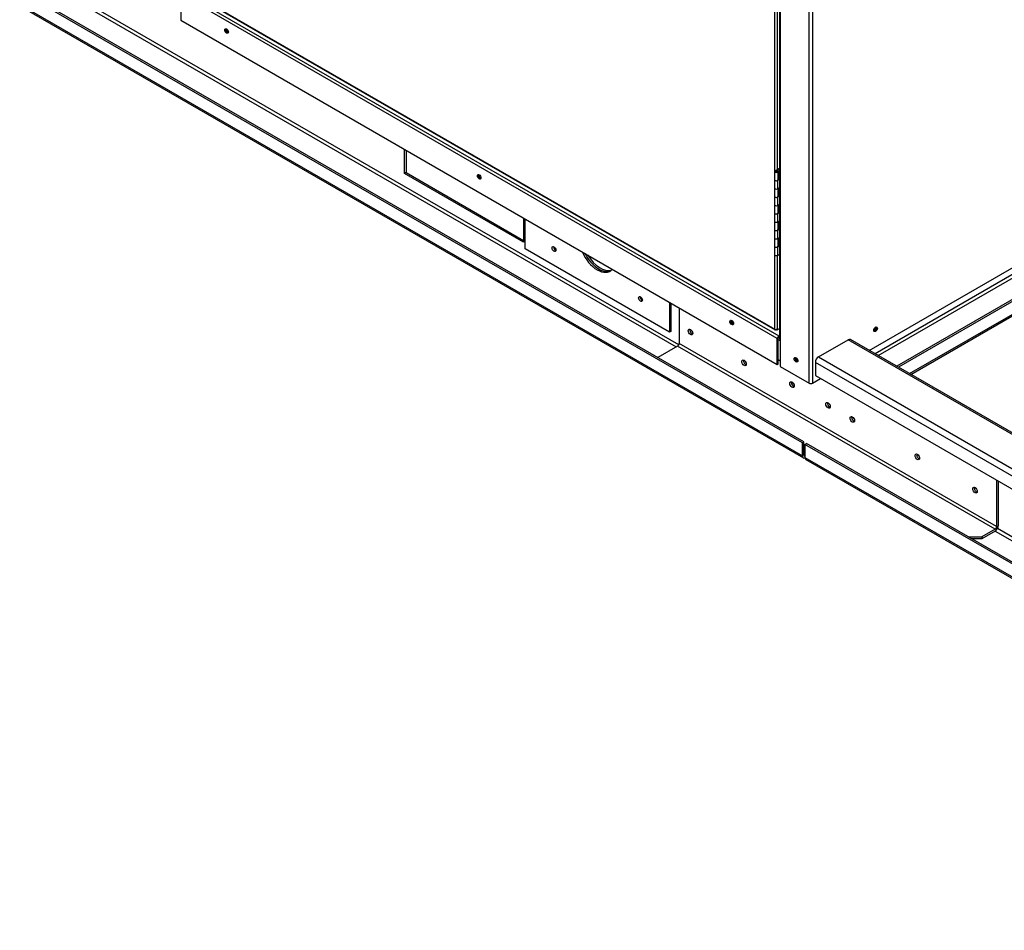
# Paper-space layout 'Layout1' of a CAD drawing. Units: inches. Extents: x 0 to 16.7, y -0.4 to 10.7.
# Drawn here: x 2 to 3.2, y 1.4 to 2.6 of the extents above; entities that cross this region are included whole.
import ezdxf

# ---------------------------------------------------------------- set-up
doc = ezdxf.new("R2010")
doc.units = ezdxf.units.IN
doc.header["$MEASUREMENT"] = 0
for name, color, linetype in [('0501F-0494_BASE_', 7, 'Continuous'), ('0501F-0515_BRKT_', 7, 'Continuous'), ('0501F-0521_-_BAS', 7, 'Continuous'), ('0501F-0524_-_BRK', 7, 'Continuous'), ('0501F-_0453_BASE', 7, 'Continuous'), ('0506F-2615_-_BLK', 7, 'Continuous'), ('0510F-3267_BTM_P', 7, 'Continuous'), ('0712F-5215_PNL_C', 7, 'Continuous'), ('0719F-3151_BTM_C', 7, 'Continuous'), ('5IN_HINGE', 7, 'Continuous'), ('5IN_PIN_', 7, 'Continuous'), ('Default', 7, 'Continuous')]:
    doc.layers.add(name, color=color, linetype=linetype)

# ---------------------------------------------------------------- blocks, each defined once
blk = doc.blocks.new('SE1')
at = {"layer": '0501F-0494_BASE_', "color": 7, "linetype": 'Continuous'}
for p, q in [((2.9889, 2.0406), (1.4097, 2.9524)), ((2.9909, 2.0418), (1.4116, 2.9535)), ((1.4097, 2.9365), (2.9889, 2.0247)), ((1.4108, 2.934), (2.9901, 2.0222)), ((1.5152, 2.9199), (2.8344, 2.1583)), ((2.8375, 2.1609), (1.5183, 2.9226)), ((2.5016, 2.3708), (2.5016, 2.4005)), ((2.5035, 2.3994), (2.5035, 2.3719)), ((2.5035, 2.3719), (2.5016, 2.3708)), ((2.6474, 2.2866), (2.5016, 2.3708)), ((2.5035, 2.3719), (2.6474, 2.2888)), ((2.6474, 2.3163), (2.6474, 2.2866)), ((2.9889, 2.0406), (2.9909, 2.0418)), ((2.9889, 2.0247), (2.9889, 2.0406)), ((2.9909, 2.0258), (2.9909, 2.0418)), ((2.9921, 2.0251), (2.9909, 2.0258))]:
    blk.add_line(p, q, dxfattribs=at)
for centre, major_axis, start_param, end_param in [((2.2857, 2.5468), (-0.00121, 0.0021), 0.785398, 2.415857), ((2.595, 2.3682), (-0.00121, 0.0021), 0.785398, 2.415857), ((2.6865, 2.2794), (-0.00166, 0.00288), 0.618228, 2.523364), ((2.7395, 2.2794), (-0.0156, 0.0271), 1.4778, 3.079885), ((2.7414, 2.2805), (0.0156, -0.0271), 4.738897, 6.159533), ((2.7926, 2.2181), (0.00166, -0.00288), 3.759821, 5.664957), ((2.9044, 2.1896), (-0.00121, 0.0021), 0.785398, 2.415857), ((2.8537, 2.1777), (-0.00195, 0.00338), 0.521415, 2.652431), ((2.8556, 2.1788), (0.00195, -0.00338), 4.507258, 4.933493), ((2.9194, 2.1398), (-0.00195, 0.00338), 0.521414, 2.652432), ((2.9213, 2.1409), (0.00195, -0.00338), 4.507259, 4.933493), ((2.9834, 2.144), (-0.00121, 0.0021), 0.9274, 2.269099), ((2.9782, 2.1132), (0.00195, -0.00338), 3.652717, 5.757897), ((2.9801, 2.1143), (0.00195, -0.00338), 4.558133, 4.859548), ((3.0224, 2.0877), (0.00195, -0.00338), 3.652717, 5.757897), ((3.0243, 2.0888), (0.00195, -0.00338), 4.558134, 4.859548), ((2.9928, 2.0269), (0.00273, 0.00472), 2.356194, 3.760409), ((2.9928, 2.0269), (0.00136, 0.00236), 2.356194, 3.558779)]:
    blk.add_ellipse(centre, major_axis=major_axis, ratio=0.57735, start_param=start_param, end_param=end_param, dxfattribs=at)
at = {"layer": '0501F-0515_BRKT_', "color": 7, "linetype": 'Continuous'}
for p, q in [((2.6492, 2.2783), (2.6492, 2.3152)), ((2.826, 2.1762), (2.6492, 2.2783)), ((2.826, 2.2132), (2.826, 2.1762)), ((2.8279, 2.2121), (2.8279, 2.1773)), ((2.8279, 2.1773), (2.826, 2.1762))]:
    blk.add_line(p, q, dxfattribs=at)
for centre in [(2.6846, 2.2783), (2.7906, 2.217)]:
    blk.add_ellipse(centre, major_axis=(-0.00166, 0.00288), ratio=0.57735, dxfattribs=at)
for centre, major_axis, start_param, end_param in [((2.6865, 2.2794), (0.00166, -0.00288), 3.759821, 5.664957), ((2.7376, 2.2783), (-0.0156, 0.0271), 1.36917, 3.343219), ((2.7395, 2.2794), (0.0156, -0.0271), 4.619392, 6.221478), ((2.7926, 2.2181), (0.00166, -0.00288), 3.759821, 5.664957)]:
    blk.add_ellipse(centre, major_axis=major_axis, ratio=0.57735, start_param=start_param, end_param=end_param, dxfattribs=at)
at = {"layer": '0501F-0521_-_BAS', "color": 7, "linetype": 'Continuous'}
for p, q in [((3.0087, 2.146), (3.0451, 2.167)), ((3.9929, 1.6199), (3.0451, 2.167)), ((3.9929, 1.6217), (3.0479, 2.1673)), ((3.9929, 1.5688), (3.0048, 2.1393)), ((3.0048, 2.1393), (3.0048, 2.1233)), ((3.0087, 2.146), (3.9929, 1.5777)), ((3.0048, 2.1233), (3.9929, 1.5529)), ((2.9921, 2.0388), (2.994, 2.0399)), ((2.9921, 2.0388), (2.9921, 2.0229)), ((3.9929, 1.461), (2.9921, 2.0388)), ((3.9929, 1.4632), (2.994, 2.0399)), ((2.9921, 2.0229), (3.9929, 1.4451)), ((2.9932, 2.0204), (3.9929, 1.4432)), ((3.2252, 1.9326), (3.9929, 1.4894)), ((3.9929, 1.4939), (3.2278, 1.9356))]:
    blk.add_line(p, q, dxfattribs=at)
for centre, major_axis, start_param, end_param in [((3.0451, 2.1626), (-0.00273, -0.00472), 3.141593, 3.926991), ((3.0087, 2.1415), (0.00273, 0.00472), 0.785398, 2.356194), ((3.052, 2.0706), (0.00195, -0.00338), 3.657527, 5.767251), ((3.054, 2.0717), (0.00195, -0.00338), 4.549099, 4.875679), ((3.1316, 2.0246), (0.00195, -0.00338), 3.657529, 5.767249), ((2.996, 2.0251), (0.00273, 0.00472), 2.356194, 3.141593), ((3.1335, 2.0257), (0.00195, -0.00338), 4.5491, 4.875678), ((3.2023, 1.9838), (0.00195, -0.00338), 3.657528, 5.76725), ((3.2042, 1.9849), (0.00195, -0.00338), 4.5491, 4.875678)]:
    blk.add_ellipse(centre, major_axis=major_axis, ratio=0.57735, start_param=start_param, end_param=end_param, dxfattribs=at)
at = {"layer": '0501F-0524_-_BRK', "color": 7, "linetype": 'Continuous'}
for p, q in [((2.838, 2.2062), (2.838, 2.1626)), ((2.8361, 2.1592), (2.8117, 2.1452)), ((3.225, 1.9347), (2.8361, 2.1592)), ((3.2269, 1.938), (2.838, 2.1626)), ((2.9921, 2.0302), (2.9909, 2.0309)), ((2.9921, 2.028), (2.9909, 2.0287)), ((3.2269, 1.9951), (3.2269, 1.938)), ((3.2288, 1.994), (3.2288, 1.9391)), ((3.225, 1.9347), (3.2089, 1.9254)), ((3.225, 1.9325), (3.2089, 1.9232)), ((3.1923, 1.9254), (3.2089, 1.9254)), ((3.2089, 1.9232), (3.1962, 1.9232)), ((3.2089, 1.9254), (3.2089, 1.9232))]:
    blk.add_line(p, q, dxfattribs=at)
for centre in [(2.8518, 2.1766), (2.9175, 2.1387), (2.9762, 2.1121), (3.0204, 2.0866), (3.0501, 2.0694), (3.1297, 2.0235), (3.2004, 1.9827)]:
    blk.add_ellipse(centre, major_axis=(-0.00195, 0.00338), ratio=0.57735, dxfattribs=at)
for centre, major_axis, start_param, end_param in [((2.8538, 2.1777), (0.00195, -0.00338), 3.657528, 5.76725), ((2.8361, 2.1615), (0.00136, 0.00236), 3.926991, 5.497787), ((2.9195, 2.1398), (0.00195, -0.00338), 3.657528, 5.76725), ((2.9781, 2.1132), (0.00195, -0.00338), 3.657528, 5.76725), ((3.0223, 2.0877), (0.00195, -0.00338), 3.657528, 5.76725), ((3.052, 2.0706), (0.00195, -0.00338), 3.657528, 5.76725), ((3.1316, 2.0246), (0.00195, -0.00338), 3.657528, 5.76725), ((3.2023, 1.9838), (0.00195, -0.00338), 3.657528, 5.76725), ((3.225, 1.9369), (0.00273, 0.00472), 3.926991, 5.497787), ((3.225, 1.9369), (0.00136, 0.00236), 3.926991, 5.497787)]:
    blk.add_ellipse(centre, major_axis=major_axis, ratio=0.57735, start_param=start_param, end_param=end_param, dxfattribs=at)
at = {"layer": '0501F-_0453_BASE', "color": 7, "linetype": 'Continuous'}
for p, q in [((3.5949, 2.4484), (3.078, 2.1499)), ((3.0819, 2.1477), (3.5988, 2.4461)), ((3.6215, 2.433), (3.1045, 2.1346)), ((3.6234, 2.4319), (3.1065, 2.1335)), ((3.1203, 2.1255), (3.6372, 2.424)), ((3.1219, 2.1246), (3.6388, 2.423))]:
    blk.add_line(p, q, dxfattribs=at)
for centre in [(2.9801, 2.1143), (3.0243, 2.0888)]:
    blk.add_ellipse(centre, major_axis=(-0.00195, 0.00338), ratio=0.57735, start_param=1.416814, end_param=1.717755, dxfattribs=at)
at = {"layer": '0506F-2615_-_BLK', "color": 7, "linetype": 'Continuous'}
for p, q in [((2.9608, 3.0541), (2.9608, 2.1688)), ((2.9617, 3.0526), (2.9617, 2.1676)), ((2.9971, 2.1139), (2.9971, 2.9945)), ((3.0014, 2.9874), (3.0014, 2.1139)), ((3.0709, 2.154), (3.5878, 2.4525)), ((2.9617, 2.1676), (2.9617, 2.1344)), ((2.9617, 2.1344), (2.9971, 2.1139)), ((3.0014, 2.1139), (3.0113, 2.1196))]:
    blk.add_line(p, q, dxfattribs=at)
for centre, major_axis in [((3.0786, 2.1799), (-0.00156, -0.00271)), ((2.9811, 2.1425), (-0.00156, 0.00271))]:
    blk.add_ellipse(centre, major_axis=major_axis, ratio=0.57735, dxfattribs=at)
for centre, major_axis, start_param, end_param in [((3.0776, 2.1805), (-0.00156, -0.00271), 0.346291, 2.795302), ((2.9638, 2.1688), (0.00308, 0), 3.141593, 3.926991), ((2.9822, 2.1432), (-0.00156, 0.00271), 0.346291, 2.795302), ((2.9993, 2.1152), (-0.00307, 0), 0.785398, 2.356194)]:
    blk.add_ellipse(centre, major_axis=major_axis, ratio=0.57735, start_param=start_param, end_param=end_param, dxfattribs=at)
at = {"layer": '0510F-3267_BTM_P', "color": 7, "linetype": 'Continuous'}
for p, q in [((2.9617, 2.1656), (2.9591, 2.1671)), ((2.9591, 2.1428), (2.9617, 2.1414))]:
    blk.add_line(p, q, dxfattribs=at)
for centre, major_axis, start_param, end_param in [((2.2856, 2.5466), (-0.00176, 0.00304), 0.712176, 2.421609), ((2.595, 2.368), (-0.00176, 0.00304), 0.712176, 2.421609), ((2.9043, 2.1894), (-0.00176, 0.00304), 0.712177, 2.421608), ((3.0764, 2.1811), (0.00176, 0.00304), 3.926991, 5.513922), ((2.9833, 2.1438), (-0.00176, 0.00304), 0.769727, 2.356194)]:
    blk.add_ellipse(centre, major_axis=major_axis, ratio=0.57735, start_param=start_param, end_param=end_param, dxfattribs=at)
at = {"layer": '0712F-5215_PNL_C', "color": 7, "linetype": 'Continuous'}
for p, q in [((2.9551, 2.374), (2.9551, 2.679)), ((2.9579, 2.6785), (2.9579, 2.3757)), ((2.2324, 2.5972), (2.9551, 2.1799)), ((2.2328, 2.5963), (2.9555, 2.1791)), ((2.9551, 2.1799), (2.9551, 2.2707)), ((2.9579, 2.2702), (2.9579, 2.1799)), ((2.9565, 2.1791), (2.9565, 2.1796)), ((2.9571, 2.1788), (2.9565, 2.1791)), ((2.9571, 2.1796), (2.957, 2.1797)), ((2.9571, 2.1788), (2.9571, 2.1796)), ((2.9572, 2.1796), (2.9571, 2.1796)), ((2.9579, 2.1792), (2.9571, 2.1788)), ((2.9572, 2.1797), (2.9572, 2.1796)), ((2.9579, 2.1792), (2.9572, 2.1796)), ((2.9579, 2.1792), (2.9608, 2.1809)), ((2.9579, 2.1799), (2.9579, 2.1792))]:
    blk.add_line(p, q, dxfattribs=at)
for major_axis, start_param, end_param in [((0.00194, 0), 3.926991, 5.497787), ((0.00097, 0.00168), 2.356194, 3.926991)]:
    blk.add_ellipse((2.9565, 2.1807), major_axis=major_axis, ratio=0.57735, start_param=start_param, end_param=end_param, dxfattribs=at)
at = {"layer": '0719F-3151_BTM_C', "color": 7, "linetype": 'Continuous'}
for p, q in [((2.2295, 2.5935), (2.96, 2.1717)), ((2.9582, 2.1687), (2.2277, 2.5904)), ((2.2277, 2.5904), (2.2277, 2.5586)), ((2.2277, 2.5586), (2.9582, 2.1368)), ((2.96, 2.1717), (2.9608, 2.1721)), ((2.96, 2.1707), (2.9608, 2.1711)), ((2.9582, 2.1368), (2.9582, 2.1687)), ((2.9591, 2.1373), (2.9591, 2.1692)), ((2.9582, 2.1368), (2.9591, 2.1373))]:
    blk.add_line(p, q, dxfattribs=at)
for centre in [(2.2836, 2.5455), (2.593, 2.3668), (2.9023, 2.1882)]:
    blk.add_ellipse(centre, major_axis=(-0.00156, 0.00271), ratio=0.57735, dxfattribs=at)
for centre, major_axis, start_param, end_param in [((2.2845, 2.546), (-0.00156, 0.00271), 0.286757, 2.854836), ((2.5939, 2.3674), (-0.00156, 0.00271), 0.286757, 2.854836), ((2.9032, 2.1887), (-0.00156, 0.00271), 0.286757, 2.854836), ((2.96, 2.1697), (-0.00125, -0.00217), 3.926991, 5.497787), ((2.96, 2.1697), (-0.00062, -0.00108), 3.926991, 5.497787)]:
    blk.add_ellipse(centre, major_axis=major_axis, ratio=0.57735, start_param=start_param, end_param=end_param, dxfattribs=at)
at = {"layer": '5IN_HINGE', "color": 7, "linetype": 'Continuous'}
for p, q in [((2.9554, 2.3743), (2.9608, 2.3774)), ((2.9562, 2.3739), (2.9608, 2.3765)), ((2.9548, 2.3734), (2.9548, 2.3632)), ((2.9572, 2.3742), (2.9579, 2.3746)), ((2.9572, 2.3742), (2.9574, 2.374)), ((2.9572, 2.3741), (2.9572, 2.3742)), ((2.9579, 2.3746), (2.9584, 2.3743)), ((2.9591, 2.3632), (2.9591, 2.3734)), ((2.9596, 2.3741), (2.9608, 2.3747)), ((2.9596, 2.3741), (2.9604, 2.3736)), ((2.9596, 2.3741), (2.9596, 2.3639)), ((2.9604, 2.3736), (2.9608, 2.3739)), ((2.9604, 2.3736), (2.9604, 2.3634)), ((2.9548, 2.3632), (2.9548, 2.353)), ((2.9548, 2.353), (2.9548, 2.3428)), ((2.9604, 2.3634), (2.9584, 2.3623)), ((2.9584, 2.3623), (2.9584, 2.3521)), ((2.9584, 2.3521), (2.9604, 2.3532)), ((2.9596, 2.3639), (2.9591, 2.3635)), ((2.9591, 2.3428), (2.9591, 2.3525)), ((2.9596, 2.3639), (2.9604, 2.3634)), ((2.9596, 2.3528), (2.9596, 2.3434)), ((2.9604, 2.3532), (2.9604, 2.343)), ((2.9548, 2.3428), (2.9548, 2.3326)), ((2.9604, 2.343), (2.9584, 2.3419)), ((2.9584, 2.3419), (2.9584, 2.3317)), ((2.9596, 2.3434), (2.9591, 2.3431)), ((2.9596, 2.3434), (2.9604, 2.343)), ((2.9548, 2.3326), (2.9548, 2.3224)), ((2.9584, 2.3317), (2.9604, 2.3328)), ((2.9591, 2.3224), (2.9591, 2.3321)), ((2.9596, 2.3324), (2.9596, 2.323)), ((2.9604, 2.3328), (2.9604, 2.3226)), ((2.9548, 2.3224), (2.9548, 2.3122)), ((2.9604, 2.3226), (2.9584, 2.3215)), ((2.9584, 2.3215), (2.9584, 2.3113)), ((2.9596, 2.323), (2.9591, 2.3227)), ((2.9596, 2.323), (2.9604, 2.3226)), ((2.9548, 2.3122), (2.9548, 2.302)), ((2.9584, 2.3113), (2.9604, 2.3124)), ((2.9591, 2.302), (2.9591, 2.3117)), ((2.9596, 2.312), (2.9596, 2.3026)), ((2.9604, 2.3124), (2.9604, 2.3022)), ((2.9548, 2.302), (2.9548, 2.2918)), ((2.9548, 2.2918), (2.9548, 2.2816)), ((2.9604, 2.3022), (2.9584, 2.3011)), ((2.9584, 2.3011), (2.9584, 2.2909)), ((2.9584, 2.2909), (2.9604, 2.292)), ((2.9596, 2.3026), (2.9591, 2.3023)), ((2.9596, 2.3026), (2.9604, 2.3022)), ((2.9604, 2.292), (2.9604, 2.2818)), ((2.9548, 2.2816), (2.9548, 2.2714)), ((2.9604, 2.2818), (2.9584, 2.2807)), ((2.9584, 2.2807), (2.9584, 2.2705)), ((2.9591, 2.2816), (2.9591, 2.2913)), ((2.9596, 2.2822), (2.9591, 2.2819)), ((2.9596, 2.2916), (2.9596, 2.2822)), ((2.9596, 2.2822), (2.9604, 2.2818)), ((2.9584, 2.2705), (2.9608, 2.2718))]:
    blk.add_line(p, q, dxfattribs=at)
for centre, major_axis, start_param, end_param in [((2.9569, 2.3734), (-0.00213, 0), -0.785398, 3.926991), ((2.9569, 2.3734), (-0.0011, 0), -0.785398, 3.141593), ((2.9569, 2.3632), (0.00213, 0), 3.141593, 5.497787), ((2.9569, 2.3632), (-0.00213, 0), 0, 3.141593), ((2.9569, 2.353), (0.00213, 0), 3.141593, 5.497787), ((2.9569, 2.353), (-0.00213, 0), 0, 2.356194), ((2.9569, 2.3428), (0.00213, 0), 3.141593, 5.497787), ((2.9569, 2.3428), (-0.00213, 0), 0, 3.141593), ((2.9569, 2.3326), (0.00212, 0), 3.141593, 5.497787), ((2.9569, 2.3326), (-0.00212, 0), 0, 2.356194), ((2.9569, 2.3224), (0.00213, 0), 3.141593, 5.497787), ((2.9569, 2.3224), (-0.00213, 0), 0, 3.141593), ((2.9569, 2.3122), (0.00213, 0), 3.141593, 5.497787), ((2.9569, 2.3122), (-0.00213, 0), 0, 2.356194), ((2.9569, 2.302), (0.00213, 0), 3.141593, 5.497787), ((2.9569, 2.302), (-0.00213, 0), 0, 3.141593), ((2.9569, 2.2918), (0.00213, 0), 3.141593, 5.497787), ((2.9569, 2.2918), (-0.00213, 0), 0, 2.356194), ((2.9569, 2.2816), (0.00213, 0), 3.141593, 5.497787), ((2.9569, 2.2816), (-0.00212, 0), 0, 3.141593), ((2.9569, 2.2714), (0.00213, 0), 3.141593, 5.497787)]:
    blk.add_ellipse(centre, major_axis=major_axis, ratio=0.57735, start_param=start_param, end_param=end_param, dxfattribs=at)
at = {"layer": '5IN_PIN_', "color": 7, "linetype": 'Continuous'}
blk.add_ellipse((2.9569, 2.3734), major_axis=(0.00117, 0), ratio=0.57735, dxfattribs=at)

psp = doc.layouts.get("Layout1")

# ---------------------------------------------------------------- block references
at = {"layer": 'Default'}
psp.add_blockref('SE1', (0, 0), dxfattribs=at)

doc.saveas('drawing.dxf')
